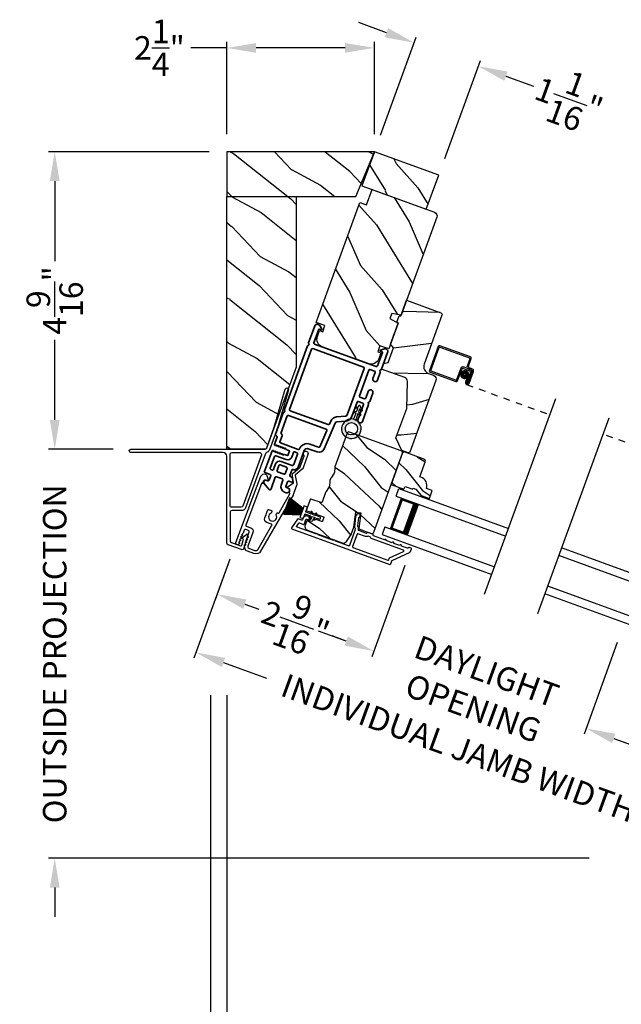
# Model space of a CAD drawing. Extents: x 102 to 204, y -200 to -134.
# Drawn here: x 153 to 163, y -188 to -172 of the extents above; entities that cross this region are included whole.
import ezdxf

# ---------------------------------------------------------------- set-up
doc = ezdxf.new("R2010")
doc.units = 0
doc.header["$LTSCALE"] = 2
doc.header["$MEASUREMENT"] = 0
doc.header["$PDMODE"] = 3
doc.linetypes.add('HIDDEN', pattern=[0.075, 0.05, -0.025])
doc.layers.get('0').update_dxf_attribs({"linetype": 'CONTINUOUS'})
doc.layers.get('DEFPOINTS').update_dxf_attribs({"color": 3, "linetype": 'CONTINUOUS'})
doc.layers.add('Dim', color=7, linetype='CONTINUOUS')
doc.styles.get("Standard").update_dxf_attribs({"font": 'arial.ttf'})
doc.dimstyles.new('STANDARD 1.5', dxfattribs={"dimtxt": 0.36, "dimasz": 0.45, "dimexe": 0.09375, "dimexo": 0.27, "dimgap": 0.135, "dimtad": 0, "dimdec": 4, "dimzin": 0, "dimdsep": 46, "dimlunit": 4, "dimtxsty": 'Standard', "dimcen": 0, "dimadec": 0, "dimazin": 0, "dimtfac": 1, "dimtdec": 4, "dimtofl": 0, "dimtmove": 0, "dimatfit": 3, "dimfxl": 1, "dimtolj": 1, "dimtzin": 0, "dimarcsym": 0})
pattern_1 = [(331.8699, (622.24641, 967.6525), (-3.080470436, 1.87368671), [0.5, -4.5]), (321.5651, (622.26473, 968.32306), (1.32892688, -0.48368821), [1.118034, -1.118034]), (313.4349, (622.7179, 968.53437), (1.75154305, -1.38999838), [0.632456, -2.529822])]

# ---------------------------------------------------------------- blocks, each defined once
blk = doc.blocks.new('*D490')
at = {"color": 0, "lineweight": -2, "transparency": 16777216}
for p, q in [((156.259, -174.51), (153.798, -174.51)), ((153.892, -174.96), (153.892, -176.189)), ((153.892, -178.622), (153.892, -177.393)), ((154.789, -179.072), (153.798, -179.072))]:
    blk.add_line(p, q, dxfattribs=at)
at = {"color": 0, "transparency": 16777216}
for points in [[(153.817, -174.96), (153.967, -174.96), (153.892, -174.51)], [(153.817, -178.622), (153.967, -178.622), (153.892, -179.072)]]:
    blk.add_solid(points, dxfattribs=at)
at = {"layer": 'DEFPOINTS', "color": 0, "transparency": 16777216}
for p in [(153.892, -174.51), (156.529, -174.51), (155.059, -179.072)]:
    blk.add_point(p, dxfattribs=at)
at = {"color": 0, "transparency": 16777216, "insert": (153.892, -176.791), "char_height": 0.36, "attachment_point": 5, "rotation": 90}
blk.add_mtext('\\A1;4{\\H1x;\\S9/16;}"', dxfattribs=at)
blk = doc.blocks.new('*D491')
at = {"color": 0, "lineweight": -2, "transparency": 16777216}
for p, q in [((153.892, -178.622), (153.892, -178.172)), ((154.789, -179.072), (153.798, -179.072)), ((162.085, -185.34), (153.798, -185.34)), ((153.892, -185.79), (153.892, -186.24))]:
    blk.add_line(p, q, dxfattribs=at)
at = {"color": 0, "transparency": 16777216}
for points in [[(153.817, -178.622), (153.967, -178.622), (153.892, -179.072)], [(153.817, -185.79), (153.967, -185.79), (153.892, -185.34)]]:
    blk.add_solid(points, dxfattribs=at)
at = {"layer": 'DEFPOINTS', "color": 0, "transparency": 16777216}
for p in [(155.059, -179.072), (153.892, -185.34), (162.355, -185.34)]:
    blk.add_point(p, dxfattribs=at)
at = {"color": 0, "transparency": 16777216, "insert": (153.892, -182.206), "char_height": 0.36, "attachment_point": 5, "rotation": 90}
blk.add_mtext('\\A1;OUTSIDE PROJECTION', dxfattribs=at)
blk = doc.blocks.new('*D493')
at = {"color": 0, "lineweight": -2, "transparency": 16777216}
for p, q in [((156.529, -182.84), (156.529, -189.138)), ((202.173, -182.84), (202.173, -189.138)), ((156.979, -189.044), (176.454, -189.044)), ((201.723, -189.044), (182.248, -189.044))]:
    blk.add_line(p, q, dxfattribs=at)
at = {"color": 0, "transparency": 16777216}
for points in [[(156.979, -188.969), (156.979, -189.119), (156.529, -189.044)], [(201.723, -188.969), (201.723, -189.119), (202.173, -189.044)]]:
    blk.add_solid(points, dxfattribs=at)
at = {"layer": 'DEFPOINTS', "color": 0, "transparency": 16777216}
for p in [(156.529, -182.57), (202.173, -182.57), (202.173, -189.044)]:
    blk.add_point(p, dxfattribs=at)
at = {"color": 0, "transparency": 16777216, "insert": (179.351, -189.044), "char_height": 0.36, "attachment_point": 5}
blk.add_mtext('\\A1;OVERALL JAMB WIDTH', dxfattribs=at)
blk = doc.blocks.new('*D494')
at = {"color": 0, "lineweight": -2, "transparency": 16777216}
for p, q in [((156.279, -182.84), (156.279, -189.904)), ((202.423, -182.84), (202.423, -189.904)), ((156.729, -189.811), (174.959, -189.811)), ((201.973, -189.811), (183.743, -189.811))]:
    blk.add_line(p, q, dxfattribs=at)
at = {"color": 0, "transparency": 16777216}
for points in [[(156.729, -189.736), (156.729, -189.886), (156.279, -189.811)], [(201.973, -189.736), (201.973, -189.886), (202.423, -189.811)]]:
    blk.add_solid(points, dxfattribs=at)
at = {"layer": 'DEFPOINTS', "color": 0, "transparency": 16777216}
for p in [(156.279, -182.57), (202.423, -182.57), (202.423, -189.811)]:
    blk.add_point(p, dxfattribs=at)
at = {"color": 0, "transparency": 16777216, "insert": (179.351, -189.811), "char_height": 0.36, "attachment_point": 5}
blk.add_mtext('\\A1;OVERALL ROUGH OPENING WIDTH', dxfattribs=at)
blk = doc.blocks.new('*D495')
at = {"color": 0, "lineweight": -2, "transparency": 16777216}
for p, q in [((156.279, -182.84), (156.279, -189.138)), ((156.529, -182.84), (156.529, -189.138)), ((155.829, -189.044), (155.379, -189.044)), ((156.979, -189.044), (157.429, -189.044))]:
    blk.add_line(p, q, dxfattribs=at)
at = {"color": 0, "transparency": 16777216}
for points in [[(155.829, -188.969), (155.829, -189.119), (156.279, -189.044)], [(156.979, -188.969), (156.979, -189.119), (156.529, -189.044)]]:
    blk.add_solid(points, dxfattribs=at)
at = {"layer": 'DEFPOINTS', "color": 0, "transparency": 16777216}
for p in [(156.279, -182.57), (156.529, -182.57), (156.279, -189.044)]:
    blk.add_point(p, dxfattribs=at)
at = {"color": 0, "transparency": 16777216, "insert": (155.03, -189.044), "char_height": 0.36, "attachment_point": 5}
blk.add_mtext('\\A1;{\\H1x;\\S1/4;}"', dxfattribs=at)
blk = doc.blocks.new('*D571')
at = {"layer": 'DEFPOINTS', "color": 0, "transparency": 16777216}
for p in [(156.67, -180.502), (159.352, -180.597), (158.782, -182.165)]:
    blk.add_point(p, dxfattribs=at)
at = {"layer": 'Dim', "color": 0, "lineweight": -2, "transparency": 16777216}
for p, q in [((156.578, -180.756), (156.351, -181.38)), ((159.26, -180.851), (158.75, -182.253)), ((156.806, -181.445), (157.021, -181.524)), ((158.359, -182.011), (158.144, -181.933))]:
    blk.add_line(p, q, dxfattribs=at)
at = {"layer": 'Dim', "color": 0, "transparency": 16777216}
for points in [[(156.831, -181.375), (156.78, -181.516), (156.383, -181.292)], [(158.385, -181.94), (158.333, -182.081), (158.782, -182.165)]]:
    blk.add_solid(points, dxfattribs=at)
at = {"layer": 'Dim', "color": 0, "transparency": 16777216, "insert": (157.582, -181.728), "char_height": 0.36, "attachment_point": 5, "rotation": 340}
blk.add_mtext('\\A1;2{\\H1x;\\S9/16;}"', dxfattribs=at)
blk = doc.blocks.new('*D572')
at = {"layer": 'DEFPOINTS', "color": 0, "transparency": 16777216}
for p in [(162.608, -181.782), (162.037, -183.35), (164.725, -183.434)]:
    blk.add_point(p, dxfattribs=at)
at = {"layer": 'Dim', "color": 0, "lineweight": -2, "transparency": 16777216}
for p, q in [((162.515, -182.035), (162.005, -183.438)), ((162.46, -183.503), (162.675, -183.582)), ((164.632, -183.688), (164.405, -184.311)), ((164.014, -184.069), (163.799, -183.991))]:
    blk.add_line(p, q, dxfattribs=at)
at = {"layer": 'Dim', "color": 0, "transparency": 16777216}
for points in [[(162.486, -183.433), (162.434, -183.574), (162.037, -183.35)], [(164.04, -183.999), (163.989, -184.14), (164.437, -184.223)]]:
    blk.add_solid(points, dxfattribs=at)
at = {"layer": 'Dim', "color": 0, "transparency": 16777216, "insert": (163.237, -183.786), "char_height": 0.36, "attachment_point": 5, "rotation": 340}
blk.add_mtext('\\A1;2{\\H1x;\\S9/16;}"', dxfattribs=at)
blk = doc.blocks.new('*D573')
at = {"layer": 'DEFPOINTS', "color": 0, "transparency": 16777216}
for p in [(159.352, -180.597), (162.608, -181.782), (158.782, -182.165)]:
    blk.add_point(p, dxfattribs=at)
at = {"layer": 'Dim', "color": 0, "lineweight": -2, "transparency": 16777216}
for p, q in [((159.26, -180.851), (158.75, -182.253)), ((158.359, -182.011), (157.936, -181.857)), ((162.515, -182.035), (162.005, -183.438)), ((162.46, -183.503), (162.883, -183.657))]:
    blk.add_line(p, q, dxfattribs=at)
at = {"layer": 'Dim', "color": 0, "transparency": 16777216}
for points in [[(158.385, -181.94), (158.333, -182.081), (158.782, -182.165)], [(162.486, -183.433), (162.434, -183.574), (162.037, -183.35)]]:
    blk.add_solid(points, dxfattribs=at)
at = {"layer": 'Dim', "color": 0, "transparency": 16777216, "insert": (160.41, -182.757), "char_height": 0.36, "attachment_point": 5, "rotation": 340}
blk.add_mtext('\\A1;DAYLIGHT\\POPENING', dxfattribs=at)
blk = doc.blocks.new('*D498')
at = {"layer": 'DEFPOINTS', "color": 0, "transparency": 16777216}
for p in [(156.669, -180.502), (164.725, -183.434), (164.112, -185.117)]:
    blk.add_point(p, dxfattribs=at)
at = {"layer": 'Dim', "color": 0, "lineweight": -2, "transparency": 16777216}
for p, q in [((156.577, -180.756), (156.024, -182.274)), ((156.479, -182.339), (157.136, -182.579)), ((164.632, -183.688), (164.08, -185.206)), ((163.689, -184.963), (163.032, -184.724))]:
    blk.add_line(p, q, dxfattribs=at)
at = {"layer": 'Dim', "color": 0, "transparency": 16777216}
for points in [[(156.505, -182.269), (156.453, -182.41), (156.056, -182.185)], [(163.715, -184.893), (163.663, -185.034), (164.112, -185.117)]]:
    blk.add_solid(points, dxfattribs=at)
at = {"layer": 'Dim', "color": 0, "transparency": 16777216, "insert": (160.084, -183.651), "char_height": 0.36, "attachment_point": 5, "rotation": 340}
blk.add_mtext('\\A1;INDIVIDUAL JAMB WIDTH', dxfattribs=at)
blk = doc.blocks.new('A$C3EA63D27')
for p, q in [((0, 0.75), (1.79, 0.75)), ((0, 0.625), (0, 0.75)), ((0, 0.625), (1.79, 0.625)), ((0.089, 0.125), (0.089, 0.625)), ((0.089, 0.625), (0.089, 0.625)), ((0.089, 0.625), (0.375, 0.625)), ((0, 0.125), (1.79, 0.125)), ((0, 0.125), (0, 0)), ((0.375, 0.125), (0.089, 0.125)), ((0, 0), (1.79, 0))]:
    blk.add_line(p, q)
for points, const_width in [([(0.089, 0.61), (0.33, 0.61)], 0.03), ([(0.104, 0.14), (0.104, 0.61)], 0.03), ([(0.33, 0.125), (0.33, 0.625)], 0.09), ([(0.089, 0.14), (0.33, 0.14)], 0.03)]:
    blk.add_lwpolyline(points, dxfattribs=dict(const_width=const_width))
blk = doc.blocks.new('A$C28376F94')
for p, q in [((1.79, 0.75), (0, 0.75)), ((1.79, 0.625), (0, 0.625)), ((1.701, 0.625), (1.415, 0.625)), ((1.701, 0.125), (1.701, 0.625)), ((1.701, 0.625), (1.701, 0.625)), ((1.79, 0.625), (1.79, 0.75)), ((1.79, 0.125), (0, 0.125)), ((1.415, 0.125), (1.701, 0.125)), ((1.79, 0.125), (1.79, 0)), ((1.79, 0), (0, 0))]:
    blk.add_line(p, q)
for points, const_width in [([(1.46, 0.125), (1.46, 0.625)], 0.09), ([(1.701, 0.61), (1.46, 0.61)], 0.03), ([(1.686, 0.14), (1.686, 0.61)], 0.03), ([(1.701, 0.14), (1.46, 0.14)], 0.03)]:
    blk.add_lwpolyline(points, dxfattribs=dict(const_width=const_width))
blk = doc.blocks.new('A$C56FF46AE')
for p, q in [((0.63, 0.887), (0.161, 1.058)), ((0.135, 1.046), (0.001, 0.678)), ((0.023, 0.68), (0.151, 1.03)), ((0.163, 1.036), (0.614, 0.872)), ((0.62, 0.859), (0.578, 0.745)), ((0.6, 0.747), (0.642, 0.862)), ((0.013, 0.652), (0.407, 0.509)), ((0.404, 0.531), (0.029, 0.668)), ((0.482, 0.716), (0.417, 0.537)), ((0.433, 0.521), (0.498, 0.699)), ((0.633, 0.693), (0.521, 0.734)), ((0.523, 0.711), (0.617, 0.677)), ((0.629, 0.652), (0.573, 0.497)), ((0.655, 0.664), (0.591, 0.49)), ((0.591, 0.49), (0.651, 0.654)), ((0.596, 0.706), (0.643, 0.689)), ((0.61, 0.483), (0.677, 0.666)), ((0.659, 0.705), (0.612, 0.722)), ((0.574, 0.56), (0.554, 0.503)), ((0.572, 0.497), (0.593, 0.553)), ((0.573, 0.497), (0.591, 0.49)), ((0.593, 0.553), (0.574, 0.56))]:
    blk.add_line(p, q)
at = {"linetype": 'HIDDEN'}
blk.add_line((0.572, 0.465), (1.849, 0), dxfattribs=at)
at = {"const_width": 0.065}
blk.add_lwpolyline([(0.529, 0.581, -1), (0.554, 0.652, -1)], format="xyb", close=True, dxfattribs=at)
for centre, radius, start, end in [((0.154, 1.039), 0.02, 70, 160.0002), ((0.16, 1.027), 0.01, 70, 159.9969), ((0.61, 0.863), 0.01, 339.9964, 70), ((0.623, 0.869), 0.02, 339.9998, 70), ((0.02, 0.671), 0.02, 159.9996, 250), ((0.033, 0.677), 0.01, 160.003, 250), ((0.51, 0.705), 0.03, 70, 159.9992), ((0.516, 0.693), 0.02, 70, 160.0002), ((0.606, 0.734), 0.03, 160.0009, 250), ((0.619, 0.74), 0.02, 159.9998, 250), ((0.61, 0.658), 0.02, 339.9998, 70), ((0.623, 0.664), 0.03, 339.9986, 70), ((0.636, 0.67), 0.02, 339.9998, 70), ((0.649, 0.676), 0.03, 339.9986, 70), ((0.408, 0.54), 0.01, 250, 340.0037), ((0.414, 0.528), 0.02, 250, 339.997), ((0.582, 0.493), 0.0301, 160, 340), ((0.582, 0.493), 0.0101, 159.9999, 340.0001)]:
    blk.add_arc(centre, radius, start, end)
blk = doc.blocks.new('A$C3D504C81')
at = {"linetype": 'HIDDEN'}
blk.add_line((1.277, 0.217), (0, 0.682), dxfattribs=at)
for p, q in [((1.364, 0.456), (1.411, 0.439)), ((1.437, 0.451), (1.479, 0.566)), ((1.494, 0.55), (1.452, 0.435)), ((1.504, 0.578), (1.973, 0.407)), ((1.957, 0.392), (1.507, 0.556)), ((1.259, 0.255), (1.326, 0.439)), ((1.341, 0.422), (1.278, 0.248)), ((1.278, 0.248), (1.338, 0.413)), ((1.353, 0.397), (1.297, 0.242)), ((1.414, 0.417), (1.367, 0.434)), ((1.376, 0.431), (1.489, 0.39)), ((1.473, 0.374), (1.379, 0.408)), ((1.42, 0.17), (1.485, 0.349)), ((1.507, 0.351), (1.442, 0.173)), ((1.836, 0.029), (1.963, 0.379)), ((1.985, 0.382), (1.851, 0.013)), ((1.297, 0.242), (1.278, 0.248)), ((1.297, 0.242), (1.317, 0.298)), ((1.336, 0.291), (1.316, 0.235)), ((1.317, 0.298), (1.336, 0.291)), ((1.448, 0.16), (1.823, 0.023)), ((1.825, 0.001), (1.432, 0.145))]:
    blk.add_line(p, q)
at = {"const_width": 0.065}
blk.add_lwpolyline([(1.385, 0.278, 1), (1.411, 0.349, 1)], format="xyb", close=True, dxfattribs=at)
for centre, radius, start, end in [((1.354, 0.428), 0.03, 70, 160.0014), ((1.497, 0.559), 0.02, 70, 160.0002), ((1.503, 0.546), 0.01, 70, 160.0036), ((1.366, 0.403), 0.03, 70, 160.0014), ((1.36, 0.415), 0.02, 70, 160.0002), ((1.372, 0.39), 0.02, 70, 160.0002), ((1.418, 0.458), 0.02, 250, 340.0002), ((1.424, 0.445), 0.03, 250, 339.9991), ((1.466, 0.356), 0.02, 339.9998, 70), ((1.479, 0.362), 0.03, 340.0008, 70), ((1.954, 0.382), 0.01, 340.0031, 70), ((1.966, 0.388), 0.02, 339.9998, 70), ((1.288, 0.245), 0.0301, 160, 340), ((1.288, 0.245), 0.0101, 159.9999, 340.0001), ((1.439, 0.163), 0.02, 160.003, 250), ((1.451, 0.169), 0.01, 159.9963, 250), ((1.826, 0.033), 0.01, 250, 339.997), ((1.832, 0.02), 0.02, 250, 340.0004)]:
    blk.add_arc(centre, radius, start, end)
blk = doc.blocks.new('A$C08821ECC')
for p, q in [((0.088, 0.305), (0.013, 0.555)), ((0.093, 0.305), (0.027, 0.555)), ((0.098, 0.305), (0.04, 0.555)), ((0.103, 0.305), (0.053, 0.555)), ((0.108, 0.305), (0.067, 0.555)), ((0.113, 0.305), (0.08, 0.555)), ((0.118, 0.305), (0.093, 0.555)), ((0.123, 0.305), (0.107, 0.555)), ((0.128, 0.305), (0.12, 0.555)), ((0.133, 0.305), (0.133, 0.555)), ((0.138, 0.305), (0.147, 0.555)), ((0.143, 0.305), (0.16, 0.555)), ((0.148, 0.305), (0.173, 0.555)), ((0.153, 0.305), (0.187, 0.555)), ((0.158, 0.305), (0.2, 0.555)), ((0.163, 0.305), (0.213, 0.555)), ((0.168, 0.305), (0.227, 0.555)), ((0.173, 0.305), (0.24, 0.555)), ((0.178, 0.305), (0.253, 0.555)), ((0.183, 0.305), (0.083, 0.305))]:
    blk.add_line(p, q)
blk.add_lwpolyline([(0.108, 0.25, -0.41424), (0.118, 0.24), (0.118, 0.158), (0.093, 0.173, 1.000007), (0.083, 0.155), (0.118, 0.135), (0.118, 0.081), (0.093, 0.096, 1.000018), (0.083, 0.078), (0.118, 0.058), (0.118, 0.015, 1.00002), (0.148, 0.015), (0.148, 0.058), (0.183, 0.078, 1.000008), (0.173, 0.096), (0.148, 0.081), (0.148, 0.135), (0.183, 0.155, 0.999997), (0.173, 0.173), (0.148, 0.158), (0.148, 0.24, -0.414236), (0.158, 0.25), (0.227, 0.25), (0.227, 0.305), (0.183, 0.305), (0.267, 0.555), (0, 0.555), (0.083, 0.305), (0.04, 0.305), (0.04, 0.25)], format="xyb", close=True)
blk = doc.blocks.new('A$C3F3E3B03')
h = blk.add_hatch()
h.set_pattern_fill('DOTS', color=256, scale=0.25, angle=30)
h.set_pattern_definition([(30, (347.692192, 54.870388), (-0.0010466765, 0.0174378969), [0, -0.015625])])
edge = h.paths.add_edge_path(flags=16)
edge.add_arc((0.15, 0.15), 0.095, 0, 360)
edge = h.paths.add_edge_path()
edge.add_arc((0.15, 0.15), 0.15, 7.6023, 352.3977)
edge.add_line((0.299, 0.13), (0.299, 0.17))
for p, q in [((0.299, 0.17), (0.31, 0.17)), ((0.299, 0.17), (0.299, 0.13)), ((0.314, 0.168), (0.315, 0.166)), ((0.319, 0.164), (0.406, 0.164)), ((0.406, 0.164), (0.387, 0.197)), ((0.405, 0.207), (0.43, 0.164)), ((0.43, 0.164), (0.481, 0.164)), ((0.481, 0.164), (0.462, 0.197)), ((0.48, 0.207), (0.505, 0.164)), ((0.505, 0.164), (0.515, 0.164)), ((0.31, 0.13), (0.299, 0.13)), ((0.315, 0.134), (0.314, 0.132)), ((0.406, 0.136), (0.319, 0.136)), ((0.387, 0.103), (0.406, 0.136)), ((0.43, 0.136), (0.405, 0.093)), ((0.481, 0.136), (0.43, 0.136)), ((0.462, 0.103), (0.481, 0.136)), ((0.505, 0.136), (0.48, 0.093)), ((0.515, 0.136), (0.505, 0.136))]:
    blk.add_line(p, q)
blk.add_circle((0.15, 0.15), 0.095)
for centre, radius, start, end in [((0.15, 0.15), 0.15, 7.6023, 352.3977), ((0.31, 0.165), 0.005, 39.9943, 90.0124), ((0.319, 0.169), 0.005, 219.9943, 270.0124), ((0.396, 0.202), 0.0105, 29.9975, 210.0027), ((0.471, 0.202), 0.0105, 29.9975, 210.0027), ((0.515, 0.15), 0.0145, 269.9996, 90.0004), ((0.31, 0.135), 0.005, 269.9876, 320.0057), ((0.319, 0.131), 0.005, 89.9876, 140.0057), ((0.396, 0.098), 0.0105, 149.9973, 330.0025), ((0.471, 0.098), 0.0105, 149.9973, 330.0025)]:
    blk.add_arc(centre, radius, start, end)
blk = doc.blocks.new('*D521')
at = {"color": 0, "lineweight": -2, "transparency": 16777216}
for p, q in [((156.529, -172.919), (155.978, -172.919)), ((156.529, -174.24), (156.529, -172.825)), ((158.342, -172.919), (156.979, -172.919)), ((158.792, -174.24), (158.792, -172.825))]:
    blk.add_line(p, q, dxfattribs=at)
at = {"color": 0, "transparency": 16777216}
for points in [[(156.979, -172.844), (156.979, -172.994), (156.529, -172.919)], [(158.342, -172.844), (158.342, -172.994), (158.792, -172.919)]]:
    blk.add_solid(points, dxfattribs=at)
at = {"layer": 'DEFPOINTS', "color": 0, "transparency": 16777216}
for p in [(158.792, -172.919), (156.529, -174.51), (158.792, -174.51)]:
    blk.add_point(p, dxfattribs=at)
at = {"color": 0, "transparency": 16777216, "insert": (155.497, -172.919), "char_height": 0.36, "attachment_point": 5}
blk.add_mtext('\\A1;2{\\H1x;\\S1/4;}"', dxfattribs=at)
blk = doc.blocks.new('*D522')
at = {"color": 0, "lineweight": -2, "transparency": 16777216}
for p, q in [((158.977, -172.686), (158.554, -172.532)), ((158.885, -174.256), (159.432, -172.752)), ((159.87, -174.614), (160.417, -173.111)), ((160.808, -173.353), (161.23, -173.506))]:
    blk.add_line(p, q, dxfattribs=at)
at = {"color": 0, "transparency": 16777216}
for points in [[(159.003, -172.616), (158.951, -172.757), (159.4, -172.84)], [(160.833, -173.282), (160.782, -173.423), (160.385, -173.199)]]:
    blk.add_solid(points, dxfattribs=at)
at = {"layer": 'DEFPOINTS', "color": 0, "transparency": 16777216}
for p in [(160.385, -173.199), (158.792, -174.51), (159.777, -174.868)]:
    blk.add_point(p, dxfattribs=at)
at = {"color": 0, "transparency": 16777216, "insert": (161.773, -173.704), "char_height": 0.36, "attachment_point": 5, "rotation": 340}
blk.add_mtext('\\A1;1{\\H1x;\\S1/16;}"', dxfattribs=at)

msp = doc.modelspace()

# ---------------------------------------------------------------- hatches: boundary and pattern name
h = msp.add_hatch()
h.set_pattern_fill('WOOD2', color=256, angle=115, style=0, pattern_type=2)
h.set_pattern_definition(pattern_1)
h.paths.add_polyline_path([(158.79236, -174.50959), (156.52936, -174.50959), (156.52936, -175.19709), (158.50759, -175.19709)])
h = msp.add_hatch()
h.set_pattern_fill('WOOD2', color=256, angle=95, style=0, pattern_type=2)
h.set_pattern_definition([(311.8699, (622.2907, 968.02391), (-2.25385674, 2.814272516), [0.5, -4.5]), (301.5651, (622.53727, 968.64777), (1.08335167, -0.909038), [1.118034, -1.118034]), (293.4349, (623.03537, 968.69135), (1.17050463, -1.905234226), [0.632456, -2.529822])])
h.paths.add_polyline_path([(158.60117, -175.03487), (159.58597, -175.39331), (159.77716, -174.86802), (158.79236, -174.50959)])
h = msp.add_hatch()
h.set_pattern_fill('WOOD2', color=256, angle=115, style=0, pattern_type=2)
h.set_pattern_definition(pattern_1)
h.paths.add_polyline_path([(157.13436, -179.07209), (156.52936, -179.07209), (156.52936, -175.19709), (157.59186, -175.19709), (157.59186, -177.81511)])
h = msp.add_hatch()
h.set_pattern_fill('WOOD2', color=256, angle=95, style=0)
h.set_pattern_definition([(311.8699, (69.75305, -205.1078), (-2.25385674, 2.8142725), [0.5, -4.5]), (301.5651, (69.9996, -204.48394), (1.0833517, -0.909038), [1.118034, -1.118034]), (293.4349, (70.4977, -204.44036), (1.1705046, -1.9052342), [0.632456, -2.529822])])
edge = h.paths.add_edge_path()
edge.add_line((158.67001, -175.32563), (158.75552, -175.09071))
edge.add_line((158.75552, -175.09071), (159.71213, -175.43889))
edge.add_arc((159.6916, -175.49527), 0.06, -20, 70, ccw=False)
edge.add_line((159.74799, -175.51579), (159.2024, -177.01478))
edge.add_line((159.2024, -177.01478), (159.0574, -176.98921))
edge.add_line((159.0574, -176.98921), (159.02912, -177.0669))
edge.add_line((159.02912, -177.0669), (159.15663, -177.14052))
edge.add_line((159.15663, -177.14052), (159.01367, -177.53331))
edge.add_line((159.01367, -177.53331), (158.87741, -177.48372))
edge.add_line((158.87741, -177.48372), (158.84321, -177.57769))
edge.add_line((158.84321, -177.57769), (158.89114, -177.59513))
edge.add_line((158.89114, -177.59513), (158.8583, -177.68534))
edge.add_arc((158.74084, -177.64259), 0.125, -110, -20, ccw=False)
edge.add_line((158.69809, -177.76005), (157.99332, -177.50353))
edge.add_arc((158.03607, -177.38607), 0.125, 160, 250, ccw=False)
edge.add_line((157.91861, -177.34332), (157.95144, -177.25311))
edge.add_line((157.95144, -177.25311), (157.99937, -177.27055))
edge.add_line((157.99937, -177.27055), (158.03357, -177.17658))
edge.add_line((158.03357, -177.17658), (157.89731, -177.12699))
edge.add_line((157.89731, -177.12699), (158.56665, -175.28801))
edge.add_line((158.56665, -175.28801), (158.67001, -175.32563))
h = msp.add_hatch()
h.set_pattern_fill('WOOD2', color=256, angle=-20)
h.set_pattern_definition([(196.8699, (71.502, -204.61624), (3.5031181, 0.85332496), [0.5, -4.5]), (186.5651, (71.9632, -205.10336), (-1.2817124, -0.597674), [1.118034, -1.118034]), (178.4349, (71.7922, -205.5732), (-2.2214052, -0.2556507), [0.632456, -2.529822])])
edge = h.paths.add_edge_path()
edge.add_line((159.82745, -177.01662), (159.55421, -177.76735))
edge.add_arc((159.65757, -177.80497), 0.11, 160, 250)
edge.add_line((159.61995, -177.90834), (159.69795, -177.93673))
edge.add_arc((159.6764, -177.99593), 0.063, -20, 70, ccw=False)
edge.add_line((159.7356, -178.01747), (159.33648, -179.11404))
edge.add_line((159.33648, -179.11404), (159.31077, -179.12603))
edge.add_line((159.31077, -179.12603), (159.21216, -179.09014))
edge.add_line((159.21216, -179.09014), (159.12251, -178.89788))
edge.add_line((159.12251, -178.89788), (159.28668, -178.44683))
edge.add_line((159.28668, -178.44683), (159.29898, -178.03225))
edge.add_arc((159.23601, -178.03038), 0.063, -1.7, 70)
edge.add_line((159.25756, -177.97118), (158.90146, -177.84157))
edge.add_line((158.90146, -177.84157), (158.93258, -177.75606))
edge.add_line((158.93258, -177.75606), (159.00308, -177.74363))
edge.add_line((159.00308, -177.74363), (159.08565, -177.51678))
edge.add_line((159.08565, -177.51678), (159.03963, -177.46194))
edge.add_line((159.03963, -177.46194), (159.15695, -177.13962))
edge.add_line((159.15695, -177.13962), (159.13657, -177.12252))
edge.add_line((159.13657, -177.12252), (159.17207, -177.02498))
edge.add_line((159.17207, -177.02498), (159.19867, -177.02498))
edge.add_line((159.19867, -177.02498), (159.2852, -176.78724))
edge.add_line((159.2852, -176.78724), (159.80947, -176.97805))
edge.add_arc((159.79917, -177.00633), 0.03009, -20.001169, 70.001169, ccw=False)
edge = h.paths.add_edge_path()
edge.add_arc((159.06826, -179.0666), 0.01, 339.996878, 430.003963)
h = msp.add_hatch()
h.set_pattern_fill('WOOD2', color=256, scale=0.65, angle=110, pattern_type=2)
h.set_pattern_definition([(326.8699, (222.20913, 174.71939), (-1.888539744, 1.387774347), [0.325, -2.925]), (316.5651, (222.25898, 175.15256), (0.8331139, -0.3884863), [0.7267221, -0.7267221]), (308.4349, (222.56438, 175.26372), (1.05542551, -0.99928793), [0.4110964, -1.6443843])])
edge = h.paths.add_edge_path()
edge.add_line((157.76631, -180.31189), (158.29515, -180.50437))
edge.add_arc((158.31567, -180.44799), 0.06, 250.000324, 324.9997)
edge.add_line((158.36482, -180.4824), (158.437, -180.37933))
edge.add_line((158.437, -180.37933), (158.47836, -180.26567))
edge.add_line((158.47836, -180.26567), (158.50682, -180.03394))
edge.add_line((158.50682, -180.03394), (158.58424, -180.04345))
edge.add_line((158.58424, -180.04345), (158.55384, -180.29098))
edge.add_line((158.55384, -180.29098), (158.74311, -180.35987))
edge.add_arc((158.75337, -180.33168), 0.03, 249.998831, 340.001169)
edge.add_line((158.78156, -180.34194), (159.2214, -179.13349))
edge.add_arc((159.19321, -179.12323), 0.03, 339.998732, 430.001408)
edge.add_line((159.20347, -179.09504), (158.41197, -178.80696))
edge.add_arc((158.40171, -178.83515), 0.03, 70.000505, 159.999355)
edge.add_line((158.37352, -178.82489), (158.18653, -179.33863))
edge.add_arc((158.24289, -179.35915), 0.05998, 159.997805, 175.50362)
edge.add_line((158.1831, -179.35445), (158.1777, -179.42295))
edge.add_arc((158.11789, -179.41825), 0.05999, 324.498575, 355.501425, ccw=False)
edge.add_line((158.16674, -179.45309), (158.12683, -179.50903))
edge.add_arc((158.17566, -179.54386), 0.05998, 144.49638, 160.002195)
edge.add_line((158.1193, -179.52335), (158.11022, -179.54828))
edge.add_arc((158.1666, -179.56881), 0.06, 159.999431, 175.523989)
edge.add_line((158.10679, -179.56412), (158.10144, -179.63248))
edge.add_arc((158.04162, -179.62779), 0.06, 324.47658, 355.52342, ccw=False)
edge.add_line((158.09045, -179.66266), (158.05061, -179.71846))
edge.add_arc((158.09944, -179.75332), 0.06, 144.476011, 160.000429)
edge.add_line((158.04306, -179.7328), (157.98943, -179.88016))
edge.add_arc((157.98003, -179.87674), 0.01, 251.9983, 340.00083, ccw=False)
edge.add_line((157.97694, -179.88625), (157.81926, -179.83502))
edge.add_arc((157.81617, -179.84453), 0.01, 72.001864, 160.000745)
edge.add_line((157.80677, -179.84111), (157.74889, -180.00013))
edge.add_arc((157.75829, -180.00355), 0.01, 159.996161, 250.001319)
edge.add_line((157.75487, -180.01295), (158.0114, -180.10632))
edge.add_arc((158.00798, -180.11572), 0.01, -20.002999, 70.00468, ccw=False)
edge.add_line((158.01738, -180.11914), (157.99754, -180.17364))
edge.add_arc((157.98815, -180.17022), 0.01, 249.995321, 340.00384, ccw=False)
edge.add_line((157.98473, -180.17961), (157.86726, -180.13686))
edge.add_arc((157.86384, -180.14626), 0.01, 70.001058, 159.998102)
edge.add_line((157.85445, -180.14284), (157.84453, -180.17009))
edge.add_arc((157.83513, -180.16667), 0.01, 251.9983, 340.00083, ccw=False)
edge.add_line((157.83204, -180.17618), (157.78789, -180.16183))
edge.add_arc((157.77862, -180.19037), 0.03, 72.000451, 159.999838)
edge.add_line((157.75043, -180.18011), (157.73045, -180.23499))
edge.add_arc((157.78683, -180.25551), 0.06, 159.999549, 250.000452)
h = msp.add_hatch()
h.set_pattern_fill('WOOD2', color=256, scale=0.65, angle=110, pattern_type=2)
h.set_pattern_definition([(326.8699, (226.56244, 173.95178), (-1.888539744, 1.387774347), [0.325, -2.925]), (316.5651, (226.6123, 174.38496), (0.8331139, -0.3884863), [0.7267221, -0.7267221]), (308.4349, (226.9177, 174.49611), (1.05542551, -0.99928793), [0.4110964, -1.6443843])])
edge = h.paths.add_edge_path()
edge.add_line((159.25011, -179.11308), (159.22448, -179.12504))
edge.add_line((159.22448, -179.12504), (159.04697, -179.61274))
edge.add_line((159.04697, -179.61274), (159.24525, -179.6849))
edge.add_line((159.24525, -179.6849), (159.26132, -179.64074))
edge.add_line((159.26132, -179.64074), (159.37878, -179.68349))
edge.add_line((159.37878, -179.68349), (159.38425, -179.66846))
edge.add_line((159.38425, -179.66846), (159.42842, -179.68453))
edge.add_line((159.42842, -179.68453), (159.50941, -179.78105))
edge.add_line((159.50941, -179.78105), (159.63428, -179.8265))
edge.add_line((159.63428, -179.8265), (159.6784, -179.70528))
edge.add_line((159.6784, -179.70528), (159.59007, -179.67313))
edge.add_arc((159.45689, -179.62998), 0.14, 342.046611, 430.000143)
edge.add_line((159.50477, -179.49842), (159.48965, -179.49292))
edge.add_line((159.48965, -179.49292), (159.57686, -179.25329))
edge.add_line((159.57686, -179.25329), (159.56491, -179.22766))
edge.add_line((159.56491, -179.22766), (159.25011, -179.11308))

# ---------------------------------------------------------------- linework, layer by layer
for p, q in [((160.48158, -181.29352), (161.57408, -178.29191)), ((161.29507, -181.5896), (162.38757, -178.588))]:
    msp.add_line(p, q)
for points in [[(158.79236, -174.50959), (156.52936, -174.50959), (156.52936, -175.19709), (158.50759, -175.19709), (158.79236, -174.50959)], [(157.13436, -179.07209), (156.52936, -179.07209), (156.52936, -175.19709), (157.59186, -175.19709), (157.59186, -177.81511), (157.13436, -179.07209)]]:
    msp.add_lwpolyline(points)
msp.add_lwpolyline([(158.60117, -175.03487), (159.58597, -175.39331), (159.77716, -174.86802), (158.79236, -174.50959)], close=True)
for points in [[(158.67001, -175.32563), (158.75552, -175.09071), (159.71213, -175.43889, -0.41421356), (159.74799, -175.51579), (159.2024, -177.01478), (159.0574, -176.98921), (159.02912, -177.0669), (159.15663, -177.14052), (159.01367, -177.53331), (158.87741, -177.48372), (158.84321, -177.57769), (158.89114, -177.59513), (158.8583, -177.68534, -0.41421356), (158.69809, -177.76005), (157.99332, -177.50353, -0.41421356), (157.91861, -177.34332), (157.95144, -177.25311), (157.99937, -177.27055), (158.03357, -177.17658), (157.89731, -177.12699), (158.56665, -175.28801)], [(159.12251, -178.89788), (159.28668, -178.44683), (159.29898, -178.03225, 0.32347312), (159.25756, -177.97118), (158.90146, -177.84157), (158.93258, -177.75606), (159.00308, -177.74363), (159.08565, -177.51678), (159.03963, -177.46194), (159.15695, -177.13962), (159.13657, -177.12252), (159.17207, -177.02498), (159.19867, -177.02498), (159.2852, -176.78724), (159.80861, -176.97774, -0.41421356), (159.82714, -177.01748), (159.55421, -177.76735, 0.41421356), (159.61995, -177.90834), (159.69795, -177.93673, -0.41421356), (159.7356, -178.01747), (159.33648, -179.11404), (159.31077, -179.12603), (159.21216, -179.09014)], [(156.76162, -180.42989), (156.8368, -180.37072, -0.72820167), (156.8526, -180.38135), (156.79279, -180.58929, -0.43392142), (156.75246, -180.60987), (156.54982, -180.53662, -0.3159026), (156.52936, -180.50747), (156.52936, -179.1791, 0.41421356), (156.47236, -179.1221), (155.05882, -179.1221, -1), (155.05882, -179.07209), (157.11204, -179.07209, 0.31513672), (157.14116, -179.05171), (157.25734, -178.7331), (157.42502, -178.14864, -0.99952906), (157.47299, -178.16238), (157.30527, -178.74908), (157.1844, -179.08111, -0.20691825), (157.14992, -179.11622, 0.21190709), (157.11502, -179.15244), (156.81713, -179.97044, -0.31525129), (156.75887, -180.01123), (156.61037, -180.01123, 0.41421356), (156.57937, -180.04223), (156.57937, -180.4726, 0.31592388), (156.59984, -180.50176), (156.73984, -180.55235, 0.43469838), (156.75936, -180.54235), (156.78638, -180.44746), (156.76293, -180.43849, -0.5824062)], [(156.61037, -179.96121, -0.41421356), (156.57937, -179.93021), (156.57937, -179.1531, -0.41421356), (156.61037, -179.1221), (157.03483, -179.1221, -0.52072087), (157.0602, -179.15835), (156.77497, -179.94083, -0.31516575), (156.74585, -179.96121)], [(156.66898, -180.50186), (156.76878, -180.22766), (156.86124, -179.98578), (156.8742, -179.97986), (156.86838, -179.9671), (157.05265, -179.48504, -0.40951982), (157.12284, -179.45299), (157.12611, -179.45418, -0.25050833), (157.14499, -179.47524), (157.16129, -179.54189, -0.60481733), (157.14801, -179.55361), (157.12133, -179.54341, 0.41421356), (157.10842, -179.54919), (157.09343, -179.58842, -0.41421356), (157.08051, -179.59419), (157.07584, -179.5924, 0.41421356), (157.06293, -179.59817), (156.8194, -180.23527, 0.41892293), (156.82532, -180.24824), (156.89563, -180.27383, -0.41421356), (156.9291, -180.34561), (156.85147, -180.55892, 0.41421356), (156.86521, -180.5884), (156.95417, -180.62078, 0.36397023), (157.00853, -180.60099), (157.22097, -180.23304, 0.46630766), (157.21573, -180.21864), (157.14504, -180.19291, -0.41421356), (157.11217, -180.12242), (157.12676, -180.08233), (157.13957, -180.07636), (157.1336, -180.06354), (157.15663, -180.00026, -0.41421356), (157.16945, -179.99428), (157.21517, -180.01093, -0.41421356), (157.22115, -180.02374), (157.21147, -180.05033, 2.86416244), (157.28476, -180.07701), (157.29444, -180.05042, -0.41421356), (157.30726, -180.04444), (157.31805, -180.04837, 0.36397023), (157.33013, -180.04397), (157.49598, -179.75671, 0.46630766), (157.49074, -179.74232), (157.48846, -179.74149, -0.41421356), (157.48248, -179.72867), (157.49685, -179.6892, 0.41421356), (157.49087, -179.67639), (157.46404, -179.66662, -0.60808674), (157.46175, -179.64901), (157.54795, -179.58913, 0.29248166), (157.55209, -179.57918), (157.5341, -179.47716, -0.26794919), (157.5512, -179.43017), (157.65259, -179.3451, 0.1316525), (157.65556, -179.34086), (157.71567, -179.1757, 0.3075529), (157.71292, -179.1648, -1.88830727), (157.77306, -179.14959), (157.69739, -179.35751, -0.1316525), (157.68254, -179.37871), (157.58234, -179.46279, 0.26794919), (157.57892, -179.47219), (157.60163, -179.60101, -0.1316525), (157.59938, -179.62679), (157.55246, -179.75569, -0.04366094), (157.54473, -179.77228), (157.04764, -180.63326, -0.36397023), (156.94496, -180.67063), (156.84744, -180.63514, -0.26794919), (156.80694, -180.58688), (156.79942, -180.54423, -0.57735027), (156.81004, -180.53533), (156.8198, -180.53888), (156.81379, -180.50477, -0.57735027), (156.8244, -180.49586), (156.83417, -180.49942), (156.82815, -180.4653, -0.57735027), (156.83877, -180.45639), (156.84853, -180.45995), (156.84252, -180.42583, -0.57735027), (156.85313, -180.41693), (156.8629, -180.42048), (156.85688, -180.38637, -0.1316525), (156.85724, -180.38224), (156.87263, -180.33995, 0.41421356), (156.86068, -180.31432), (156.82309, -180.30064, 0.41421356), (156.79746, -180.31259), (156.78207, -180.35488, -0.1316525), (156.77969, -180.35827), (156.75316, -180.38054), (156.76292, -180.38409, -0.57735027), (156.76533, -180.39774), (156.73879, -180.42001), (156.74856, -180.42356, -0.57735027), (156.75096, -180.43721), (156.72443, -180.45947), (156.73419, -180.46303, -0.57735027), (156.7366, -180.47667), (156.71006, -180.49894), (156.71983, -180.50249, -0.57735027), (156.72223, -180.51614), (156.70729, -180.52868, -0.76732699)], [(159.25011, -179.11308), (159.22448, -179.12504), (159.04697, -179.61274), (159.24525, -179.6849), (159.26132, -179.64074), (159.37878, -179.68349), (159.38425, -179.66846), (159.42842, -179.68453), (159.50941, -179.78105), (159.63428, -179.8265), (159.6784, -179.70528), (159.59007, -179.67313, 0.40379039), (159.50477, -179.49842), (159.48965, -179.49292), (159.57686, -179.25329), (159.56491, -179.22766)], [(159.05901, -180.77989, -0.19887264), (159.06418, -180.77425), (159.33865, -180.64626, 0.19887264), (159.34382, -180.64062), (159.35899, -180.59893, 0.41419415), (159.35301, -180.58611), (159.32482, -180.57585, 0.41419415), (159.31201, -180.58183), (159.31154, -180.58311, -0.41423993), (159.29872, -180.58908), (159.20945, -180.55659, 1), (159.18126, -180.54633), (159.09199, -180.51384, 1), (159.0638, -180.50358), (158.97453, -180.47109, 1), (158.94634, -180.46083), (158.77707, -180.39922, -0.41419845), (158.77109, -180.3864), (158.77195, -180.38404, 0.37041104), (158.76556, -180.37268), (158.69569, -180.34725, 0.41418378), (158.68288, -180.35323), (158.68253, -180.35417, -0.41419845), (158.66972, -180.36014), (158.55195, -180.31728, -0.34926214), (158.54544, -180.30666), (158.54958, -180.27297, 0.19885946), (158.54753, -180.26559), (158.53857, -180.25412, -0.19900652), (158.53652, -180.24675), (158.55192, -180.12134, -0.41421998), (158.56307, -180.11263), (158.56917, -180.11338), (158.57405, -180.07368, 0.41421446), (158.56534, -180.06254), (158.55923, -180.06179, 0.41421295), (158.50351, -180.10532), (158.48437, -180.26121, 0.19887369), (158.48642, -180.26858), (158.49538, -180.28006, -0.19887369), (158.49743, -180.28743), (158.49424, -180.31341, -0.05711427), (158.49371, -180.31561), (158.40981, -180.54611, -0.41422527), (158.397, -180.55208), (158.19714, -180.47934, 0.57735232), (158.16459, -180.46749), (157.92748, -180.38119, 0.57735232), (157.89493, -180.36935), (157.60565, -180.26405, -0.49312269), (157.60087, -180.24892), (157.63294, -180.20313, -0.33945971), (157.64455, -180.19947), (157.70598, -180.22182, 0.41423564), (157.7188, -180.21585), (157.74274, -180.15007, -0.41419415), (157.75555, -180.14409), (157.77125, -180.1498, 0.13168167), (157.7764, -180.15025), (157.81711, -180.14308, 0.76732572), (157.81964, -180.11421), (157.77266, -180.09711, 0.41421746), (157.69575, -180.13297), (157.68891, -180.15176, -0.41419415), (157.6761, -180.15774), (157.6256, -180.13936, 0.33945971), (157.61399, -180.14302), (157.52254, -180.27362, 0.49318136), (157.52731, -180.28875), (159.02828, -180.83506, 0.41422527), (159.0411, -180.82908)], [(158.4568, -180.56321, 0.41422527), (158.46278, -180.57602), (158.9984, -180.77098, 0.41418378), (159.01122, -180.765), (159.01911, -180.74333, -0.19901427), (159.02428, -180.73768), (159.23759, -180.63821, 0.6681762), (159.23679, -180.61975), (158.75997, -180.4462, -0.21922161), (158.7243, -180.41087), (158.70275, -180.40303, -0.21921905), (158.65272, -180.40717), (158.53926, -180.36587, 0.41423993), (158.52645, -180.37185)]]:
    msp.add_lwpolyline(points, format="xyb", close=True)
at = {"color": 7, "linetype": 'Continuous', "lineweight": 35}
for points in [[(157.1039, -179.42382), (157.19317, -179.45631, -0.41421657), (157.20214, -179.47554), (157.17649, -179.54601, -0.41421371), (157.15726, -179.55498), (157.12907, -179.54472, 0.76732197), (157.09583, -179.59219), (157.17376, -179.68507, 0.57734501), (157.20788, -179.67905), (157.27262, -179.50119, -0.41421657), (157.29184, -179.49222), (157.38111, -179.52471, -0.41421657), (157.39008, -179.54394), (157.36272, -179.61912, 0.41421132), (157.41352, -179.72806), (157.43701, -179.73661, 0.41420301), (157.48828, -179.71271), (157.48999, -179.70801, 0.41420596), (157.47206, -179.66956), (157.44387, -179.65929, -0.41421371), (157.4349, -179.64007), (157.46055, -179.56959, -0.41421657), (157.47978, -179.56063), (157.52677, -179.57773, 0.41419845), (157.53958, -179.57175), (157.54095, -179.56799, 0.14056198), (157.5421, -179.55149), (157.53278, -179.50761, 0.25860596), (157.52323, -179.49663), (157.50543, -179.49015, -0.4142068), (157.49647, -179.47092), (157.52554, -179.39105, -0.41421371), (157.54476, -179.38209), (157.56257, -179.38856, 0.25858832), (157.57693, -179.38629), (157.61229, -179.35866, 0.14056198), (157.62201, -179.34529), (157.71404, -179.09244, -0.41422212), (157.77812, -179.06256), (157.9144, -179.11216, 0.39812699), (158.02162, -179.06573), (158.19122, -178.66935, -0.27654588), (158.21619, -178.65126), (158.35512, -178.63911, 0.2914727), (158.44464, -178.57042), (158.52501, -178.34959, -0.41424178), (158.54424, -178.34063), (158.61472, -178.36628, -0.41420267), (158.62368, -178.3855), (158.53818, -178.62043, 0.41420769), (158.55611, -178.65888), (158.5702, -178.66401, 0.41422724), (158.60865, -178.64608), (158.70323, -178.38624, 0.2679764), (158.70062, -178.37146, -0.57733984), (158.70951, -178.34705, 0.2679764), (158.721, -178.33741), (158.76735, -178.21006, 1.00000293), (158.69687, -178.18441), (158.65959, -178.28684, -0.41420267), (158.64037, -178.2958), (158.56989, -178.27015, -0.41424178), (158.56093, -178.25092), (158.70423, -177.85719, -0.41424075), (158.72346, -177.84823), (158.79394, -177.87388, -0.41420164), (158.8029, -177.8931), (158.76887, -177.9866, 1.00000293), (158.83935, -178.01226), (158.88245, -177.89384, 0.26797809), (158.87984, -177.87906, -0.57733943), (158.88873, -177.85465, 0.2679784), (158.90022, -177.84501), (158.99437, -177.58635, 0.60681858), (158.94642, -177.53403), (158.88417, -177.55071, 0.73324565), (158.88334, -177.56976), (158.91153, -177.58002, -0.41424763), (158.91452, -177.58643), (158.83881, -177.79444, -0.41420127), (158.81959, -177.8034), (157.87238, -177.45865, -0.41421273), (157.86341, -177.43942), (157.939, -177.23175, -0.41413245), (157.94541, -177.22876), (157.9736, -177.23902, 0.7332468), (157.98521, -177.22389), (157.94824, -177.1711, 0.60681703), (157.87789, -177.18036), (157.78386, -177.43869, 0.26791066), (157.78647, -177.45346, -0.57733943), (157.77758, -177.47787, 0.26791035), (157.76609, -177.48752), (157.41158, -178.46154, 0.26790932), (157.41418, -178.47632, -0.57733984), (157.40529, -178.50073, 0.26791289), (157.3938, -178.51037), (157.27386, -178.83992, 0.41420602), (157.2857, -178.86531), (157.29057, -178.86709, -0.41421657), (157.29954, -178.88631), (157.26021, -178.99438, 0.41424423), (157.26917, -179.01361), (157.27087, -179.01422), (157.2899, -179.00535), (157.29878, -179.02438), (157.31781, -179.01551), (157.32669, -179.03454), (157.34572, -179.02566), (157.35459, -179.0447), (157.37363, -179.03582), (157.3825, -179.05485), (157.40153, -179.04598), (157.41041, -179.06501), (157.42944, -179.05614), (157.43832, -179.07517), (157.49, -179.09398), (157.46264, -179.16916), (157.41095, -179.15034), (157.39192, -179.15922), (157.38305, -179.14019), (157.36401, -179.14906), (157.35514, -179.13003), (157.33611, -179.1389), (157.32723, -179.11987), (157.3082, -179.12875), (157.29933, -179.10971), (157.28029, -179.11859), (157.27142, -179.09956), (157.25239, -179.10843), (157.24351, -179.0894), (157.24181, -179.08878, 0.41424423), (157.22258, -179.09775), (157.1039, -179.42382, 0)], [(158.63376, -177.83154, 0.41420164), (158.62479, -177.81232), (157.84673, -177.52912, 0.4142131), (157.8275, -177.53809), (157.49112, -178.46228, 0.41421168), (157.50009, -178.4815), (158.08371, -178.69392, 0.39811741), (158.10264, -178.68573), (158.12227, -178.63984, -0.27654806), (158.20965, -178.57655), (158.34859, -178.56439, 0.29148268), (158.37416, -178.54477), (158.63376, -177.83154)], [(157.20473, -179.3807), (157.22822, -179.38925, 0.41423445), (157.24745, -179.38029), (157.27823, -179.29572, -0.41420956), (157.36154, -179.25687), (157.53057, -179.31839, 0.25859553), (157.54493, -179.31611), (157.55256, -179.31016, 0.1405987), (157.55742, -179.30347), (157.61515, -179.14485, 0.41419534), (157.60618, -179.12563), (157.5686, -179.11194, 0.41423445), (157.54937, -179.12091), (157.52372, -179.19139, -0.41420956), (157.44041, -179.23024), (157.28066, -179.17209, 0.41421657), (157.26143, -179.18106), (157.19577, -179.36148, 0.4142068), (157.20473, -179.3807)], [(157.4461, -179.34617), (157.34743, -179.31026, 0.41421371), (157.3282, -179.31923), (157.29913, -179.3991, 0.4142068), (157.3081, -179.41833), (157.40676, -179.45424, 0.4142068), (157.42599, -179.44527), (157.45506, -179.3654, 0.41421371), (157.4461, -179.34617)]]:
    msp.add_lwpolyline(points, format="xyb", dxfattribs=at)
msp.add_lwpolyline([(158.06127, -178.78241, 0.43049907), (158.05261, -178.76242), (157.47444, -178.55198, 0.41421657), (157.45521, -178.56094), (157.35808, -178.82781, -0.41422551), (157.37601, -178.86626), (157.34352, -178.95553, 0.41421657), (157.35248, -178.97476), (157.62501, -179.07395, 0.41019842), (157.64416, -179.06518, -0.41017755), (157.80377, -178.99208), (157.93561, -179.04007, 0.39812873), (157.95453, -179.03187)], format="xyb", close=True, dxfattribs=at)
msp.add_lwpolyline([(157.76631, -180.31189), (158.29515, -180.50437, 0.33945122), (158.36482, -180.4824), (158.437, -180.37933), (158.47836, -180.26567), (158.50682, -180.03394), (158.58424, -180.04345), (158.55384, -180.29098), (158.74311, -180.35987, 0.41422551), (158.78156, -180.34194), (159.2214, -179.13349, 0.41422724), (159.20347, -179.09504), (158.41197, -178.80696, 0.41420769), (158.37352, -178.82489), (158.18653, -179.33863, 0.0677603), (158.1831, -179.35445), (158.1777, -179.42295, -0.13610669), (158.16674, -179.45309), (158.12683, -179.50903, 0.0677603), (158.1193, -179.52335), (158.11022, -179.54828, 0.06784246), (158.10679, -179.56412), (158.10144, -179.63248, -0.1363022), (158.09045, -179.66266), (158.05061, -179.71846, 0.06784185), (158.04306, -179.7328), (157.98943, -179.88016, -0.40403907), (157.97694, -179.88625), (157.81926, -179.83502, 0.40402055), (157.80677, -179.84111), (157.74889, -180.00013, 0.41423993), (157.75487, -180.01295), (158.0114, -180.10632, -0.41425282), (158.01738, -180.11914), (157.99754, -180.17364, -0.41425712), (157.98473, -180.17961), (157.86726, -180.13686, 0.41419845), (157.85445, -180.14284), (157.84453, -180.17009, -0.40403907), (157.83204, -180.17618), (157.78789, -180.16183, 0.40402312), (157.75043, -180.18011), (157.73045, -180.23499, 0.41421818), (157.76631, -180.31189)], format="xyb")

# ---------------------------------------------------------------- block references
for name, p in [('A$C56FF46AE', (159.63359, -178.54356)), ('A$C3D504C81', (162.29598, -179.52123))]:
    msp.add_blockref(name, p)
for name, p, rotation in [('A$C3F3E3B03', (158.52848, -178.9491), 70.00000000000003), ('A$C3EA63D27', (158.90984, -180.37838), 340), ('A$C08821ECC', (157.92145, -180.25697), 70.00000000000003), ('A$C28376F94', (161.40533, -181.28667), 340)]:
    msp.add_blockref(name, p, dxfattribs=dict(rotation=rotation))

# ---------------------------------------------------------------- dimensions: what is measured, and where the dimension line sits
for base, p1, p2, picture, middle in [((158.79236, -172.91863), (156.52936, -174.50959), (158.79236, -174.50959), '*D521', (155.49669, -172.91863)), ((156.27936, -189.04447), (156.52936, -182.57012), (156.27936, -182.57012), '*D495', (155.03035, -189.04447))]:
    dim = msp.add_linear_dim(base=base, p1=p1, p2=p2, dimstyle='STANDARD 1.5', override={"dimpost": '\\X'})
    dim.commit()
    dim.dimension.update_dxf_attribs({"geometry": picture, "text_midpoint": middle, "dimtype": 160})
dim = msp.add_aligned_dim(p1=(158.79236, -174.50959), p2=(159.77716, -174.86802), distance=1.7765, dimstyle='STANDARD 1.5', override={"dimpost": '\\X'})
dim.commit()
dim.dimension.update_dxf_attribs({"geometry": '*D522', "text_midpoint": (161.77339, -173.70408)})
dim = msp.add_linear_dim(base=(153.89194, -174.50959), p1=(155.05882, -179.07209), p2=(156.52936, -174.50959), angle=90, dimstyle='STANDARD 1.5', override={"dimpost": '\\X'})
dim.commit()
dim.dimension.update_dxf_attribs({"geometry": '*D490', "text_midpoint": (153.89194, -176.79084)})
dim = msp.add_linear_dim(base=(153.89194, -185.33965), p1=(155.05882, -179.07209), p2=(162.35462, -185.33965), angle=90, text='OUTSIDE PROJECTION', dimstyle='STANDARD 1.5', override={"dimpost": '\\X'})
dim.commit()
dim.dimension.update_dxf_attribs({"geometry": '*D491', "text_midpoint": (153.89194, -182.20587)})
for base, p1, p2, text, picture, middle in [((202.42251, -189.81059), (156.27936, -182.57012), (202.42251, -182.57012), 'OVERALL ROUGH OPENING WIDTH', '*D494', (179.35094, -189.81059)), ((202.17251, -189.04447), (156.52936, -182.57012), (202.17251, -182.57012), 'OVERALL JAMB WIDTH', '*D493', (179.35094, -189.04447))]:
    dim = msp.add_linear_dim(base=base, p1=p1, p2=p2, text=text, dimstyle='STANDARD 1.5', override={"dimpost": '\\X'})
    dim.commit()
    dim.dimension.update_dxf_attribs({"geometry": picture, "text_midpoint": middle})
at = {"layer": 'Dim'}
for base, p1, p2, text, picture, middle in [((164.1118, -185.1174), (156.66898, -180.50186), (164.72457, -183.43385), 'INDIVIDUAL JAMB WIDTH', '*D498', (160.08401, -183.65141)), ((158.78187, -182.16472), (162.60775, -181.78177), (159.35249, -180.59695), 'DAYLIGHT\\POPENING', '*D573', (160.4095, -182.75713))]:
    dim = msp.add_linear_dim(base=base, p1=p1, p2=p2, angle=340, text=text, dimstyle='STANDARD 1.5', override={"dimpost": '\\X'}, dxfattribs=at)
    dim.commit()
    dim.dimension.update_dxf_attribs({"geometry": picture, "text_midpoint": middle})
for base, p1, p2, picture, middle in [((158.78187, -182.16472), (156.67022, -180.50231), (159.35249, -180.59695), '*D571', (157.58241, -181.72815)), ((162.03713, -183.34954), (164.72457, -183.43385), (162.60775, -181.78177), '*D572', (163.23722, -183.78633))]:
    dim = msp.add_linear_dim(base=base, p1=p1, p2=p2, angle=340, dimstyle='STANDARD 1.5', override={"dimpost": '\\X'}, dxfattribs=at)
    dim.commit()
    dim.dimension.update_dxf_attribs({"geometry": picture, "text_midpoint": middle})

doc.saveas('drawing.dxf')
